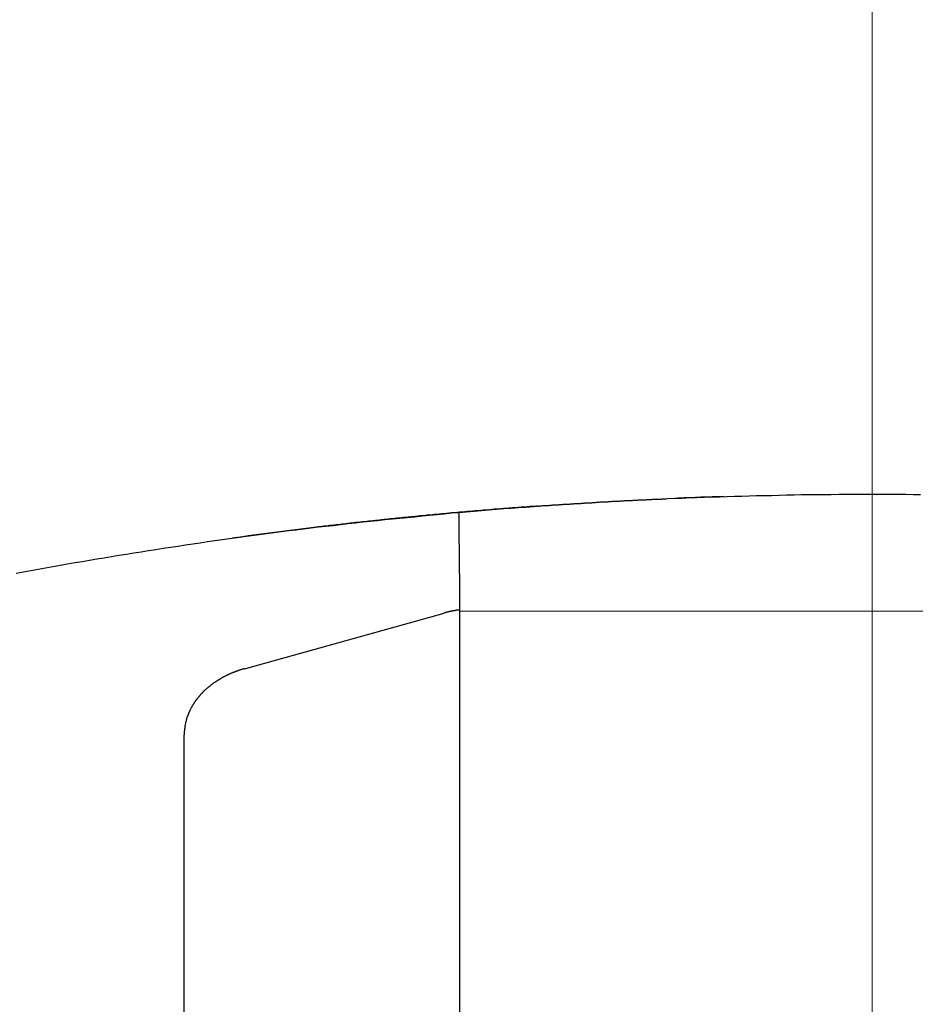
# Model space of a CAD drawing. Units: millimetres. Extents: x 3200 to 3620, y -1104 to -807.
# Drawn here: x 3416 to 3420, y -868 to -863 of the extents above; entities that cross this region are included whole.
import ezdxf

# ---------------------------------------------------------------- set-up
doc = ezdxf.new("R2010")
doc.units = ezdxf.units.MM
doc.linetypes.add('CENTER', pattern=[50.8, 31.75, -6.35, 6.35, -6.35])
doc.layers.get('0').update_dxf_attribs({"lineweight": 30})
for name, color, linetype, lineweight in [('中心线层', 6, 'CENTER', 18), ('切线层', 8, 'Continuous', 9), ('尺寸线层', 1, 'Continuous', 18)]:
    doc.layers.add(name, color=color, linetype=linetype, lineweight=lineweight)
doc.dimstyles.get("Standard").update_dxf_attribs({"dimtxt": 2.5, "dimasz": 2.5, "dimexe": 0.8, "dimexo": 0.1, "dimtad": 1, "dimdsep": 46, "dimlunit": 6, "dimtxsty": 'Standard', "dimcen": 2.5, "dimadec": 0, "dimazin": 0, "dimtm": 0.1, "dimtfac": 0.5, "dimtmove": 0, "dimatfit": 3, "dimfxl": 1.25, "dimtolj": 1, "dimarcsym": 0})

# ---------------------------------------------------------------- blocks, each defined once
blk = doc.blocks.new('*D99')
at = {"layer": 'DEFPOINTS', "color": 0}
for p in [(3446.5162, -829.3419), (3392.5162, -862.9243), (3446.5162, -908.9243)]:
    blk.add_point(p, dxfattribs=at)
at = {"layer": '尺寸线层', "color": 0, "lineweight": -2}
for p, q in [((3392.5162, -862.8243), (3392.5162, -828.5419)), ((3446.5162, -908.8243), (3446.5162, -828.5419)), ((3395.0162, -829.3419), (3444.0162, -829.3419))]:
    blk.add_line(p, q, dxfattribs=at)
at = {"layer": '尺寸线层', "color": 0}
for points in [[(3395.0162, -828.9253), (3395.0162, -829.7586), (3392.5162, -829.3419)], [(3444.0162, -828.9253), (3444.0162, -829.7586), (3446.5162, -829.3419)]]:
    blk.add_solid(points, dxfattribs=at)
at = {"layer": '尺寸线层', "color": 0, "insert": (3419.5162, -827.462), "char_height": 2.5, "attachment_point": 5}
blk.add_mtext('\\A1;{\\fSwis721 LtCn BT|b0|i0|c0|p34;27}', dxfattribs=at)
blk = doc.blocks.new('*D100')
at = {"layer": 'DEFPOINTS', "color": 0}
for p in [(3439.5162, -841.0306), (3399.5162, -854.6363), (3439.5162, -901.145)]:
    blk.add_point(p, dxfattribs=at)
at = {"layer": '尺寸线层', "color": 0, "lineweight": -2}
for p, q in [((3399.5162, -854.5363), (3399.5162, -840.2306)), ((3439.5162, -901.045), (3439.5162, -840.2306)), ((3402.0162, -841.0306), (3437.0162, -841.0306))]:
    blk.add_line(p, q, dxfattribs=at)
at = {"layer": '尺寸线层', "color": 0}
for points in [[(3402.0162, -840.6139), (3402.0162, -841.4473), (3399.5162, -841.0306)], [(3437.0162, -840.6139), (3437.0162, -841.4473), (3439.5162, -841.0306)]]:
    blk.add_solid(points, dxfattribs=at)
at = {"layer": '尺寸线层', "color": 0, "insert": (3419.5162, -839.1056), "char_height": 2.5, "attachment_point": 5}
blk.add_mtext('\\A1;{\\fSwis721 LtCn BT|b0|i0|c0|p34;20±0.1}', dxfattribs=at)
blk = doc.blocks.new('*D102')
at = {"layer": 'DEFPOINTS', "color": 0}
for p in [(3385.8712, -862.9243), (3391.997, -862.9243), (3424.7162, -908.9243)]:
    blk.add_point(p, dxfattribs=at)
at = {"layer": '尺寸线层', "color": 0, "lineweight": -2}
for p, q in [((3391.897, -862.9243), (3385.0712, -862.9243)), ((3385.8712, -906.4243), (3385.8712, -865.4243)), ((3424.6162, -908.9243), (3385.0712, -908.9243))]:
    blk.add_line(p, q, dxfattribs=at)
at = {"layer": '尺寸线层', "color": 0}
for points in [[(3385.4545, -865.4243), (3386.2879, -865.4243), (3385.8712, -862.9243)], [(3385.4545, -906.4243), (3386.2879, -906.4243), (3385.8712, -908.9243)]]:
    blk.add_solid(points, dxfattribs=at)
at = {"layer": '尺寸线层', "color": 0, "insert": (3383.9462, -885.9243), "char_height": 2.5, "attachment_point": 5, "rotation": 90}
blk.add_mtext('\\A1;{\\fSwis721 LtCn BT|b0|i0|c0|p34;23±0.1}', dxfattribs=at)

msp = doc.modelspace()

# ---------------------------------------------------------------- linework, layer by layer
for p, q in [((3416.7794, -866.0853), (3417.65, -865.8425)), ((3417.7162, -865.8342), (3417.7162, -871.7725)), ((3416.5162, -870.4151), (3416.5162, -866.3732))]:
    msp.add_line(p, q)
for points in [[(3415.7833, -865.6684, 0), (3415.8153, -865.6624, 0), (3415.8473, -865.6574, 0), (3415.8793, -865.6514, 0), (3415.9113, -865.6454, 0), (3415.9433, -865.6394, 0), (3415.9753, -865.6344, 0), (3416.0073, -865.6284, 0), (3416.0393, -865.6224, 0), (3416.0713, -865.6174, 0), (3416.1033, -865.6114, 0), (3416.1353, -865.6064, 0), (3416.1673, -865.6014, 0), (3416.1993, -865.5954, 0), (3416.2313, -865.5904, 0), (3416.2643, -865.5854, 0), (3416.2963, -865.5804, 0), (3416.3283, -865.5754, 0), (3416.3603, -865.5704, 0), (3416.3923, -865.5654, 0), (3416.4243, -865.5604, 0), (3416.4563, -865.5554, 0), (3416.4883, -865.5504, 0), (3416.5213, -865.5454, 0), (3416.5533, -865.5404, 0), (3416.5853, -865.5364, 0), (3416.6173, -865.5314, 0), (3416.6493, -865.5264, 0), (3416.6813, -865.5224, 0), (3416.7143, -865.5174, 0), (3416.7463, -865.5134, 0), (3416.7783, -865.5084, 0), (3416.8103, -865.5044, 0), (3416.8433, -865.5004, 0), (3416.8753, -865.4964, 0), (3416.9073, -865.4914, 0), (3416.9393, -865.4874, 0), (3416.9723, -865.4834, 0), (3417.0043, -865.4794, 0), (3417.0363, -865.4754, 0), (3417.0683, -865.4714, 0), (3417.1013, -865.4674, 0), (3417.1333, -865.4644, 0), (3417.1653, -865.4604, 0), (3417.1973, -865.4564, 0), (3417.2303, -865.4524, 0), (3417.2623, -865.4494, 0), (3417.2943, -865.4454, 0), (3417.3273, -865.4424, 0), (3417.3593, -865.4384, 0), (3417.3913, -865.4354, 0), (3417.4243, -865.4314, 0), (3417.4563, -865.4284, 0), (3417.4883, -865.4254, 0), (3417.5213, -865.4224, 0), (3417.5533, -865.4194, 0), (3417.5853, -865.4154, 0), (3417.6183, -865.4124, 0), (3417.6503, -865.4094, 0), (3417.6823, -865.4064, 0), (3417.7153, -865.4044, 0), (3417.7473, -865.4014, 0), (3417.7803, -865.3984, 0), (3417.8123, -865.3954, 0), (3417.8443, -865.3924, 0), (3417.8773, -865.3904, 0), (3417.9093, -865.3874, 0), (3417.9413, -865.3854, 0), (3417.9743, -865.3824, 0), (3418.0063, -865.3804, 0), (3418.0393, -865.3774, 0), (3418.0713, -865.3754, 0), (3418.1033, -865.3734, 0), (3418.1363, -865.3714, 0), (3418.1683, -865.3684, 0), (3418.2013, -865.3664, 0), (3418.2333, -865.3644, 0), (3418.2663, -865.3624, 0), (3418.2983, -865.3604, 0), (3418.3303, -865.3584, 0), (3418.3633, -865.3564, 0), (3418.3953, -865.3554, 0), (3418.4283, -865.3534, 0), (3418.4603, -865.3514, 0), (3418.4933, -865.3504, 0), (3418.5253, -865.3484, 0), (3418.5583, -865.3464, 0), (3418.5903, -865.3454, 0), (3418.6233, -865.3434, 0), (3418.6553, -865.3424, 0), (3418.6873, -865.3414, 0), (3418.7203, -865.3394, 0), (3418.7523, -865.3384, 0), (3418.7853, -865.3374, 0), (3418.8173, -865.3364, 0), (3418.8503, -865.3354, 0), (3418.8823, -865.3344, 0), (3418.9153, -865.3334, 0), (3418.9473, -865.3324, 0), (3418.9803, -865.3314, 0), (3419.0123, -865.3304, 0), (3419.0453, -865.3294, 0), (3419.0773, -865.3294, 0), (3419.1103, -865.3284, 0), (3419.1423, -865.3274, 0), (3419.1753, -865.3274, 0), (3419.2073, -865.3264, 0), (3419.2403, -865.3264, 0), (3419.2723, -865.3254, 0), (3419.3053, -865.3254, 0), (3419.3373, -865.3254, 0), (3419.3703, -865.3244, 0), (3419.4023, -865.3244, 0), (3419.4353, -865.3244, 0), (3419.4673, -865.3244, 0), (3419.5003, -865.3244, 0), (3419.5323, -865.3244, 0), (3419.5653, -865.3244, 0), (3419.5973, -865.3244, 0), (3419.6303, -865.3244, 0), (3419.6623, -865.3244, 0), (3419.6953, -865.3254, 0), (3419.7273, -865.3254, 0)], [(3418.0603, -865.3764, 0), (3418.0643, -865.3764, 0), (3418.0683, -865.3754, 0), (3418.0723, -865.3754, 0), (3418.0763, -865.3754, 0), (3418.0803, -865.3744, 0), (3418.0843, -865.3744, 0), (3418.0883, -865.3744, 0), (3418.0923, -865.3744, 0), (3418.0963, -865.3734, 0), (3418.1003, -865.3734, 0), (3418.1043, -865.3734, 0), (3418.1083, -865.3734, 0), (3418.1123, -865.3724, 0), (3418.1163, -865.3724, 0), (3418.1203, -865.3724, 0), (3418.1243, -865.3714, 0), (3418.1283, -865.3714, 0), (3418.1323, -865.3714, 0), (3418.1363, -865.3714, 0), (3418.1413, -865.3704, 0), (3418.1453, -865.3704, 0), (3418.1493, -865.3704, 0), (3418.1533, -865.3694, 0), (3418.1573, -865.3694, 0), (3418.1613, -865.3694, 0), (3418.1653, -865.3694, 0), (3418.1693, -865.3684, 0), (3418.1733, -865.3684, 0), (3418.1773, -865.3684, 0), (3418.1813, -865.3684, 0), (3418.1853, -865.3674, 0), (3418.1893, -865.3674, 0), (3418.1933, -865.3674, 0), (3418.1973, -865.3674, 0), (3418.2013, -865.3664, 0), (3418.2053, -865.3664, 0), (3418.2093, -865.3664, 0), (3418.2133, -865.3664, 0), (3418.2173, -865.3654, 0), (3418.2213, -865.3654, 0), (3418.2253, -865.3654, 0), (3418.2293, -865.3654, 0), (3418.2333, -865.3644, 0), (3418.2373, -865.3644, 0), (3418.2413, -865.3644, 0), (3418.2453, -865.3644, 0), (3418.2493, -865.3634, 0), (3418.2533, -865.3634, 0), (3418.2573, -865.3634, 0), (3418.2613, -865.3634, 0), (3418.2653, -865.3624, 0), (3418.2693, -865.3624, 0), (3418.2733, -865.3624, 0), (3418.2773, -865.3624, 0), (3418.2813, -865.3614, 0), (3418.2853, -865.3614, 0), (3418.2893, -865.3614, 0), (3418.2933, -865.3614, 0), (3418.2973, -865.3604, 0), (3418.3013, -865.3604, 0), (3418.3063, -865.3604, 0), (3418.3103, -865.3604, 0), (3418.3143, -865.3594, 0), (3418.3183, -865.3594, 0), (3418.3223, -865.3594, 0), (3418.3263, -865.3594, 0), (3418.3303, -865.3584, 0), (3418.3343, -865.3584, 0), (3418.3383, -865.3584, 0), (3418.3423, -865.3584, 0), (3418.3463, -865.3574, 0), (3418.3503, -865.3574, 0), (3418.3543, -865.3574, 0), (3418.3583, -865.3574, 0), (3418.3623, -865.3574, 0), (3418.3663, -865.3564, 0), (3418.3703, -865.3564, 0), (3418.3743, -865.3564, 0), (3418.3783, -865.3564, 0), (3418.3823, -865.3554, 0), (3418.3863, -865.3554, 0), (3418.3903, -865.3554, 0), (3418.3943, -865.3554, 0), (3418.3983, -865.3554, 0), (3418.4023, -865.3544, 0), (3418.4063, -865.3544, 0), (3418.4103, -865.3544, 0), (3418.4143, -865.3544, 0), (3418.4183, -865.3534, 0), (3418.4223, -865.3534, 0), (3418.4263, -865.3534, 0), (3418.4303, -865.3534, 0), (3418.4343, -865.3534, 0), (3418.4383, -865.3524, 0), (3418.4423, -865.3524, 0), (3418.4463, -865.3524, 0), (3418.4503, -865.3524, 0), (3418.4543, -865.3524, 0), (3418.4593, -865.3514, 0), (3418.4633, -865.3514, 0), (3418.4673, -865.3514, 0), (3418.4713, -865.3514, 0), (3418.4753, -865.3504, 0), (3418.4793, -865.3504, 0), (3418.4833, -865.3504, 0), (3418.4873, -865.3504, 0), (3418.4913, -865.3504, 0), (3418.4953, -865.3494, 0), (3418.4993, -865.3494, 0), (3418.5033, -865.3494, 0), (3418.5073, -865.3494, 0), (3418.5113, -865.3494, 0), (3418.5153, -865.3484, 0), (3418.5193, -865.3484, 0), (3418.5233, -865.3484, 0), (3418.5273, -865.3484, 0), (3418.5313, -865.3484, 0), (3418.5353, -865.3474, 0), (3418.5393, -865.3474, 0), (3418.5433, -865.3474, 0), (3418.5473, -865.3474, 0), (3418.5513, -865.3474, 0), (3418.5553, -865.3474, 0), (3418.5593, -865.3464, 0), (3418.5633, -865.3464, 0), (3418.5673, -865.3464, 0), (3418.5713, -865.3464, 0)], [(3418.5713, -865.3464, 0), (3418.5723, -865.3464, 0), (3418.5723, -865.3464, 0), (3418.5723, -865.3464, 0), (3418.5733, -865.3464, 0), (3418.5733, -865.3464, 0), (3418.5743, -865.3464, 0), (3418.5743, -865.3464, 0), (3418.5743, -865.3464, 0), (3418.5753, -865.3464, 0), (3418.5753, -865.3464, 0), (3418.5753, -865.3464, 0), (3418.5763, -865.3464, 0), (3418.5763, -865.3464, 0), (3418.5763, -865.3464, 0), (3418.5773, -865.3464, 0), (3418.5773, -865.3454, 0), (3418.5783, -865.3454, 0), (3418.5783, -865.3454, 0), (3418.5783, -865.3454, 0), (3418.5793, -865.3454, 0), (3418.5793, -865.3454, 0), (3418.5793, -865.3454, 0), (3418.5803, -865.3454, 0), (3418.5803, -865.3454, 0), (3418.5803, -865.3454, 0), (3418.5813, -865.3454, 0), (3418.5813, -865.3454, 0), (3418.5823, -865.3454, 0), (3418.5823, -865.3454, 0), (3418.5823, -865.3454, 0), (3418.5833, -865.3454, 0), (3418.5833, -865.3454, 0), (3418.5833, -865.3454, 0), (3418.5843, -865.3454, 0), (3418.5843, -865.3454, 0), (3418.5853, -865.3454, 0), (3418.5853, -865.3454, 0), (3418.5853, -865.3454, 0), (3418.5863, -865.3454, 0), (3418.5863, -865.3454, 0), (3418.5863, -865.3454, 0), (3418.5873, -865.3454, 0), (3418.5873, -865.3454, 0), (3418.5873, -865.3454, 0), (3418.5883, -865.3454, 0), (3418.5883, -865.3454, 0), (3418.5893, -865.3454, 0), (3418.5893, -865.3454, 0), (3418.5893, -865.3454, 0), (3418.5903, -865.3454, 0), (3418.5903, -865.3454, 0), (3418.5903, -865.3454, 0), (3418.5913, -865.3454, 0), (3418.5913, -865.3454, 0), (3418.5923, -865.3454, 0), (3418.5923, -865.3454, 0), (3418.5923, -865.3454, 0), (3418.5933, -865.3454, 0), (3418.5933, -865.3454, 0), (3418.5933, -865.3454, 0), (3418.5943, -865.3454, 0), (3418.5943, -865.3454, 0), (3418.5943, -865.3454, 0), (3418.5953, -865.3454, 0), (3418.5953, -865.3454, 0), (3418.5963, -865.3454, 0), (3418.5963, -865.3454, 0), (3418.5963, -865.3454, 0), (3418.5973, -865.3454, 0), (3418.5973, -865.3454, 0), (3418.5973, -865.3454, 0), (3418.5983, -865.3454, 0), (3418.5983, -865.3454, 0), (3418.5993, -865.3454, 0), (3418.5993, -865.3454, 0), (3418.5993, -865.3444, 0), (3418.6003, -865.3444, 0), (3418.6003, -865.3444, 0), (3418.6003, -865.3444, 0), (3418.6013, -865.3444, 0), (3418.6013, -865.3444, 0), (3418.6013, -865.3444, 0), (3418.6023, -865.3444, 0), (3418.6023, -865.3444, 0), (3418.6033, -865.3444, 0), (3418.6033, -865.3444, 0), (3418.6033, -865.3444, 0), (3418.6043, -865.3444, 0), (3418.6043, -865.3444, 0), (3418.6043, -865.3444, 0), (3418.6053, -865.3444, 0), (3418.6053, -865.3444, 0), (3418.6063, -865.3444, 0), (3418.6063, -865.3444, 0), (3418.6063, -865.3444, 0), (3418.6073, -865.3444, 0), (3418.6073, -865.3444, 0), (3418.6073, -865.3444, 0), (3418.6083, -865.3444, 0), (3418.6083, -865.3444, 0), (3418.6083, -865.3444, 0), (3418.6093, -865.3444, 0), (3418.6093, -865.3444, 0), (3418.6103, -865.3444, 0), (3418.6103, -865.3444, 0), (3418.6103, -865.3444, 0), (3418.6113, -865.3444, 0), (3418.6113, -865.3444, 0), (3418.6113, -865.3444, 0), (3418.6123, -865.3444, 0), (3418.6123, -865.3444, 0), (3418.6133, -865.3444, 0), (3418.6133, -865.3444, 0), (3418.6133, -865.3444, 0), (3418.6143, -865.3444, 0), (3418.6143, -865.3444, 0), (3418.6143, -865.3444, 0), (3418.6153, -865.3444, 0), (3418.6153, -865.3444, 0), (3418.6153, -865.3444, 0), (3418.6163, -865.3444, 0), (3418.6163, -865.3444, 0), (3418.6173, -865.3444, 0), (3418.6173, -865.3444, 0), (3418.6173, -865.3444, 0), (3418.6183, -865.3444, 0), (3418.6183, -865.3444, 0)], [(3418.0603, -865.3764, 0), (3418.0583, -865.3764, 0), (3418.0563, -865.3764, 0), (3418.0553, -865.3764, 0), (3418.0533, -865.3764, 0), (3418.0513, -865.3774, 0), (3418.0493, -865.3774, 0), (3418.0473, -865.3774, 0), (3418.0453, -865.3774, 0), (3418.0443, -865.3774, 0), (3418.0423, -865.3774, 0), (3418.0403, -865.3774, 0), (3418.0383, -865.3774, 0), (3418.0363, -865.3784, 0), (3418.0343, -865.3784, 0), (3418.0333, -865.3784, 0), (3418.0313, -865.3784, 0), (3418.0293, -865.3784, 0), (3418.0273, -865.3784, 0), (3418.0253, -865.3784, 0), (3418.0233, -865.3794, 0), (3418.0213, -865.3794, 0), (3418.0203, -865.3794, 0), (3418.0183, -865.3794, 0), (3418.0163, -865.3794, 0), (3418.0143, -865.3794, 0), (3418.0123, -865.3794, 0), (3418.0103, -865.3804, 0), (3418.0093, -865.3804, 0), (3418.0073, -865.3804, 0), (3418.0053, -865.3804, 0), (3418.0033, -865.3804, 0), (3418.0013, -865.3804, 0), (3417.9993, -865.3804, 0), (3417.9983, -865.3804, 0), (3417.9963, -865.3814, 0), (3417.9943, -865.3814, 0), (3417.9923, -865.3814, 0), (3417.9903, -865.3814, 0), (3417.9883, -865.3814, 0), (3417.9873, -865.3814, 0), (3417.9853, -865.3814, 0), (3417.9833, -865.3824, 0), (3417.9813, -865.3824, 0), (3417.9793, -865.3824, 0), (3417.9773, -865.3824, 0), (3417.9763, -865.3824, 0), (3417.9743, -865.3824, 0), (3417.9723, -865.3824, 0), (3417.9703, -865.3834, 0), (3417.9683, -865.3834, 0), (3417.9663, -865.3834, 0), (3417.9653, -865.3834, 0), (3417.9633, -865.3834, 0), (3417.9613, -865.3834, 0), (3417.9593, -865.3834, 0), (3417.9573, -865.3844, 0), (3417.9553, -865.3844, 0), (3417.9543, -865.3844, 0), (3417.9523, -865.3844, 0), (3417.9503, -865.3844, 0), (3417.9483, -865.3844, 0), (3417.9463, -865.3844, 0), (3417.9443, -865.3854, 0), (3417.9433, -865.3854, 0), (3417.9413, -865.3854, 0), (3417.9393, -865.3854, 0), (3417.9373, -865.3854, 0), (3417.9353, -865.3854, 0), (3417.9333, -865.3854, 0), (3417.9323, -865.3864, 0), (3417.9303, -865.3864, 0), (3417.9283, -865.3864, 0), (3417.9263, -865.3864, 0), (3417.9243, -865.3864, 0), (3417.9223, -865.3864, 0), (3417.9203, -865.3864, 0), (3417.9193, -865.3874, 0), (3417.9173, -865.3874, 0), (3417.9153, -865.3874, 0), (3417.9133, -865.3874, 0), (3417.9113, -865.3874, 0), (3417.9093, -865.3874, 0), (3417.9083, -865.3874, 0), (3417.9063, -865.3884, 0), (3417.9043, -865.3884, 0), (3417.9023, -865.3884, 0), (3417.9003, -865.3884, 0), (3417.8983, -865.3884, 0), (3417.8973, -865.3884, 0), (3417.8953, -865.3884, 0), (3417.8933, -865.3894, 0), (3417.8913, -865.3894, 0), (3417.8893, -865.3894, 0), (3417.8873, -865.3894, 0), (3417.8863, -865.3894, 0), (3417.8843, -865.3894, 0), (3417.8823, -865.3894, 0), (3417.8803, -865.3904, 0), (3417.8783, -865.3904, 0), (3417.8763, -865.3904, 0), (3417.8753, -865.3904, 0), (3417.8733, -865.3904, 0), (3417.8713, -865.3904, 0), (3417.8693, -865.3904, 0), (3417.8673, -865.3914, 0), (3417.8653, -865.3914, 0), (3417.8643, -865.3914, 0), (3417.8623, -865.3914, 0), (3417.8603, -865.3914, 0), (3417.8583, -865.3914, 0), (3417.8563, -865.3924, 0), (3417.8543, -865.3924, 0), (3417.8533, -865.3924, 0), (3417.8513, -865.3924, 0), (3417.8493, -865.3924, 0), (3417.8473, -865.3924, 0), (3417.8453, -865.3924, 0), (3417.8433, -865.3934, 0), (3417.8423, -865.3934, 0), (3417.8403, -865.3934, 0), (3417.8383, -865.3934, 0), (3417.8363, -865.3934, 0), (3417.8343, -865.3934, 0), (3417.8323, -865.3934, 0), (3417.8313, -865.3944, 0), (3417.8293, -865.3944, 0), (3417.8273, -865.3944, 0), (3417.8253, -865.3944, 0), (3417.8233, -865.3944, 0), (3417.8213, -865.3944, 0), (3417.8203, -865.3954, 0), (3417.8183, -865.3954, 0), (3417.8163, -865.3954, 0), (3417.8143, -865.3954, 0), (3417.8123, -865.3954, 0), (3417.8103, -865.3954, 0), (3417.8093, -865.3954, 0), (3417.8073, -865.3964, 0), (3417.8053, -865.3964, 0), (3417.8033, -865.3964, 0), (3417.8013, -865.3964, 0), (3417.7993, -865.3964, 0), (3417.7973, -865.3964, 0), (3417.7963, -865.3974, 0), (3417.7943, -865.3974, 0), (3417.7923, -865.3974, 0), (3417.7903, -865.3974, 0), (3417.7883, -865.3974, 0), (3417.7863, -865.3974, 0), (3417.7853, -865.3974, 0), (3417.7833, -865.3984, 0), (3417.7813, -865.3984, 0), (3417.7793, -865.3984, 0), (3417.7773, -865.3984, 0), (3417.7753, -865.3984, 0), (3417.7743, -865.3984, 0), (3417.7723, -865.3994, 0), (3417.7703, -865.3994, 0), (3417.7683, -865.3994, 0), (3417.7663, -865.3994, 0), (3417.7643, -865.3994, 0), (3417.7633, -865.3994, 0), (3417.7613, -865.4004, 0), (3417.7593, -865.4004, 0), (3417.7573, -865.4004, 0), (3417.7553, -865.4004, 0), (3417.7533, -865.4004, 0), (3417.7523, -865.4004, 0), (3417.7503, -865.4004, 0), (3417.7483, -865.4014, 0), (3417.7463, -865.4014, 0), (3417.7443, -865.4014, 0), (3417.7423, -865.4014, 0), (3417.7413, -865.4014, 0), (3417.7393, -865.4014, 0), (3417.7373, -865.4024, 0), (3417.7353, -865.4024, 0), (3417.7333, -865.4024, 0), (3417.7313, -865.4024, 0), (3417.7303, -865.4024, 0), (3417.7283, -865.4024, 0), (3417.7263, -865.4034, 0), (3417.7243, -865.4034, 0), (3417.7223, -865.4034, 0), (3417.7203, -865.4034, 0), (3417.7193, -865.4034, 0), (3417.7173, -865.4034, 0), (3417.7153, -865.4044, 0), (3417.7133, -865.4044, 0), (3417.7113, -865.4044, 0), (3417.7093, -865.4044, 0), (3417.7083, -865.4044, 0), (3417.7063, -865.4044, 0), (3417.7043, -865.4054, 0), (3417.7023, -865.4054, 0), (3417.7003, -865.4054, 0), (3417.6983, -865.4054, 0), (3417.6973, -865.4054, 0), (3417.6953, -865.4054, 0), (3417.6933, -865.4064, 0), (3417.6913, -865.4064, 0), (3417.6893, -865.4064, 0), (3417.6873, -865.4064, 0), (3417.6863, -865.4064, 0), (3417.6843, -865.4064, 0), (3417.6823, -865.4064, 0), (3417.6803, -865.4074, 0), (3417.6783, -865.4074, 0), (3417.6763, -865.4074, 0), (3417.6753, -865.4074, 0), (3417.6733, -865.4074, 0), (3417.6713, -865.4074, 0), (3417.6693, -865.4084, 0), (3417.6673, -865.4084, 0), (3417.6653, -865.4084, 0), (3417.6643, -865.4084, 0), (3417.6623, -865.4084, 0), (3417.6603, -865.4084, 0), (3417.6583, -865.4094, 0), (3417.6563, -865.4094, 0), (3417.6543, -865.4094, 0), (3417.6533, -865.4094, 0), (3417.6513, -865.4094, 0)], [(3417.6513, -865.4094, 0), (3417.6483, -865.4104, 0), (3417.6453, -865.4104, 0), (3417.6423, -865.4104, 0), (3417.6393, -865.4104, 0), (3417.6363, -865.4114, 0), (3417.6333, -865.4114, 0), (3417.6303, -865.4114, 0), (3417.6273, -865.4114, 0), (3417.6243, -865.4124, 0), (3417.6213, -865.4124, 0), (3417.6193, -865.4124, 0), (3417.6163, -865.4134, 0), (3417.6133, -865.4134, 0), (3417.6103, -865.4134, 0), (3417.6073, -865.4134, 0), (3417.6043, -865.4144, 0), (3417.6013, -865.4144, 0), (3417.5983, -865.4144, 0), (3417.5953, -865.4154, 0), (3417.5923, -865.4154, 0), (3417.5893, -865.4154, 0), (3417.5863, -865.4154, 0), (3417.5843, -865.4164, 0), (3417.5813, -865.4164, 0), (3417.5783, -865.4164, 0), (3417.5753, -865.4164, 0), (3417.5723, -865.4174, 0), (3417.5693, -865.4174, 0), (3417.5663, -865.4174, 0), (3417.5633, -865.4184, 0), (3417.5603, -865.4184, 0), (3417.5573, -865.4184, 0), (3417.5543, -865.4184, 0), (3417.5513, -865.4194, 0), (3417.5483, -865.4194, 0), (3417.5463, -865.4194, 0), (3417.5433, -865.4204, 0), (3417.5403, -865.4204, 0), (3417.5373, -865.4204, 0), (3417.5343, -865.4204, 0), (3417.5313, -865.4214, 0), (3417.5283, -865.4214, 0), (3417.5253, -865.4214, 0), (3417.5223, -865.4224, 0), (3417.5193, -865.4224, 0), (3417.5163, -865.4224, 0), (3417.5133, -865.4224, 0), (3417.5103, -865.4234, 0), (3417.5083, -865.4234, 0), (3417.5053, -865.4234, 0), (3417.5023, -865.4244, 0), (3417.4993, -865.4244, 0), (3417.4963, -865.4244, 0), (3417.4933, -865.4244, 0), (3417.4903, -865.4254, 0), (3417.4873, -865.4254, 0), (3417.4843, -865.4254, 0), (3417.4813, -865.4264, 0), (3417.4783, -865.4264, 0), (3417.4753, -865.4264, 0), (3417.4723, -865.4264, 0), (3417.4703, -865.4274, 0), (3417.4673, -865.4274, 0), (3417.4643, -865.4274, 0), (3417.4613, -865.4284, 0), (3417.4583, -865.4284, 0), (3417.4553, -865.4284, 0), (3417.4523, -865.4294, 0), (3417.4493, -865.4294, 0), (3417.4463, -865.4294, 0), (3417.4433, -865.4294, 0), (3417.4403, -865.4304, 0), (3417.4373, -865.4304, 0), (3417.4353, -865.4304, 0), (3417.4323, -865.4314, 0), (3417.4293, -865.4314, 0), (3417.4263, -865.4314, 0), (3417.4233, -865.4324, 0), (3417.4203, -865.4324, 0), (3417.4173, -865.4324, 0), (3417.4143, -865.4324, 0), (3417.4113, -865.4334, 0), (3417.4083, -865.4334, 0), (3417.4053, -865.4334, 0), (3417.4023, -865.4344, 0), (3417.3993, -865.4344, 0), (3417.3973, -865.4344, 0), (3417.3943, -865.4354, 0), (3417.3913, -865.4354, 0), (3417.3883, -865.4354, 0), (3417.3853, -865.4364, 0), (3417.3823, -865.4364, 0), (3417.3793, -865.4364, 0), (3417.3763, -865.4364, 0), (3417.3733, -865.4374, 0), (3417.3703, -865.4374, 0), (3417.3673, -865.4374, 0), (3417.3643, -865.4384, 0), (3417.3623, -865.4384, 0), (3417.3593, -865.4384, 0), (3417.3563, -865.4394, 0), (3417.3533, -865.4394, 0), (3417.3503, -865.4394, 0), (3417.3473, -865.4404, 0), (3417.3443, -865.4404, 0), (3417.3413, -865.4404, 0), (3417.3383, -865.4404, 0), (3417.3353, -865.4414, 0), (3417.3323, -865.4414, 0), (3417.3293, -865.4414, 0), (3417.3263, -865.4424, 0), (3417.3243, -865.4424, 0), (3417.3213, -865.4424, 0), (3417.3183, -865.4434, 0), (3417.3153, -865.4434, 0), (3417.3123, -865.4434, 0), (3417.3093, -865.4444, 0), (3417.3063, -865.4444, 0), (3417.3033, -865.4444, 0), (3417.3003, -865.4454, 0), (3417.2973, -865.4454, 0), (3417.2943, -865.4454, 0), (3417.2913, -865.4464, 0), (3417.2893, -865.4464, 0), (3417.2863, -865.4464, 0), (3417.2833, -865.4464, 0), (3417.2803, -865.4474, 0), (3417.2773, -865.4474, 0), (3417.2743, -865.4474, 0), (3417.2713, -865.4484, 0), (3417.2683, -865.4484, 0), (3417.2653, -865.4484, 0), (3417.2623, -865.4494, 0), (3417.2593, -865.4494, 0), (3417.2563, -865.4494, 0), (3417.2543, -865.4504, 0), (3417.2513, -865.4504, 0), (3417.2483, -865.4504, 0), (3417.2453, -865.4514, 0), (3417.2423, -865.4514, 0), (3417.2393, -865.4514, 0), (3417.2363, -865.4524, 0), (3417.2333, -865.4524, 0), (3417.2303, -865.4524, 0), (3417.2273, -865.4534, 0), (3417.2243, -865.4534, 0), (3417.2213, -865.4534, 0), (3417.2193, -865.4544, 0), (3417.2163, -865.4544, 0), (3417.2133, -865.4544, 0), (3417.2103, -865.4554, 0), (3417.2073, -865.4554, 0), (3417.2043, -865.4554, 0), (3417.2013, -865.4564, 0), (3417.1983, -865.4564, 0), (3417.1953, -865.4564, 0), (3417.1923, -865.4574, 0), (3417.1893, -865.4574, 0), (3417.1863, -865.4574, 0), (3417.1843, -865.4584, 0), (3417.1813, -865.4584, 0), (3417.1783, -865.4584, 0), (3417.1753, -865.4594, 0), (3417.1723, -865.4594, 0), (3417.1693, -865.4594, 0), (3417.1663, -865.4604, 0), (3417.1633, -865.4604, 0), (3417.1603, -865.4604, 0), (3417.1573, -865.4614, 0), (3417.1543, -865.4614, 0), (3417.1513, -865.4614, 0), (3417.1493, -865.4624, 0), (3417.1463, -865.4624, 0), (3417.1433, -865.4624, 0), (3417.1403, -865.4634, 0), (3417.1373, -865.4634, 0), (3417.1343, -865.4634, 0), (3417.1313, -865.4644, 0), (3417.1283, -865.4644, 0), (3417.1253, -865.4644, 0), (3417.1223, -865.4654, 0), (3417.1193, -865.4654, 0), (3417.1163, -865.4654, 0), (3417.1143, -865.4664, 0), (3417.1113, -865.4664, 0), (3417.1083, -865.4674, 0), (3417.1053, -865.4674, 0), (3417.1023, -865.4674, 0), (3417.0993, -865.4684, 0), (3417.0963, -865.4684, 0), (3417.0933, -865.4684, 0)], [(3417.7133, -865.4054, 0), (3417.7133, -865.4084, 0), (3417.7133, -865.4124, 0), (3417.7133, -865.4154, 0), (3417.7133, -865.4194, 0), (3417.7133, -865.4224, 0), (3417.7133, -865.4254, 0), (3417.7133, -865.4294, 0), (3417.7133, -865.4324, 0), (3417.7133, -865.4354, 0), (3417.7133, -865.4394, 0), (3417.7133, -865.4424, 0), (3417.7133, -865.4464, 0), (3417.7133, -865.4494, 0), (3417.7133, -865.4524, 0), (3417.7143, -865.4564, 0), (3417.7143, -865.4594, 0), (3417.7143, -865.4624, 0), (3417.7143, -865.4664, 0), (3417.7143, -865.4694, 0), (3417.7143, -865.4734, 0), (3417.7143, -865.4764, 0), (3417.7143, -865.4794, 0), (3417.7143, -865.4834, 0), (3417.7143, -865.4864, 0), (3417.7143, -865.4894, 0), (3417.7143, -865.4934, 0), (3417.7143, -865.4964, 0), (3417.7143, -865.5004, 0), (3417.7143, -865.5034, 0), (3417.7143, -865.5064, 0), (3417.7143, -865.5104, 0), (3417.7143, -865.5134, 0), (3417.7143, -865.5164, 0), (3417.7143, -865.5204, 0), (3417.7143, -865.5234, 0), (3417.7143, -865.5274, 0), (3417.7143, -865.5304, 0), (3417.7143, -865.5334, 0), (3417.7143, -865.5374, 0), (3417.7143, -865.5404, 0), (3417.7153, -865.5434, 0), (3417.7153, -865.5474, 0), (3417.7153, -865.5504, 0), (3417.7153, -865.5544, 0), (3417.7153, -865.5574, 0), (3417.7153, -865.5604, 0), (3417.7153, -865.5644, 0), (3417.7153, -865.5674, 0), (3417.7153, -865.5704, 0), (3417.7153, -865.5744, 0), (3417.7153, -865.5774, 0), (3417.7153, -865.5814, 0), (3417.7153, -865.5844, 0), (3417.7153, -865.5874, 0), (3417.7153, -865.5914, 0), (3417.7153, -865.5944, 0), (3417.7153, -865.5974, 0), (3417.7153, -865.6014, 0), (3417.7153, -865.6044, 0), (3417.7153, -865.6084, 0), (3417.7153, -865.6114, 0), (3417.7153, -865.6144, 0), (3417.7153, -865.6184, 0), (3417.7153, -865.6214, 0), (3417.7153, -865.6244, 0), (3417.7153, -865.6284, 0), (3417.7153, -865.6314, 0), (3417.7153, -865.6354, 0), (3417.7153, -865.6384, 0), (3417.7153, -865.6414, 0), (3417.7153, -865.6454, 0), (3417.7153, -865.6484, 0), (3417.7153, -865.6514, 0), (3417.7153, -865.6554, 0), (3417.7153, -865.6584, 0), (3417.7153, -865.6624, 0), (3417.7153, -865.6654, 0), (3417.7153, -865.6684, 0), (3417.7163, -865.6724, 0), (3417.7163, -865.6754, 0), (3417.7163, -865.6784, 0), (3417.7163, -865.6824, 0), (3417.7163, -865.6854, 0), (3417.7163, -865.6894, 0), (3417.7163, -865.6924, 0), (3417.7163, -865.6954, 0), (3417.7163, -865.6994, 0), (3417.7163, -865.7024, 0), (3417.7163, -865.7054, 0), (3417.7163, -865.7094, 0), (3417.7163, -865.7124, 0), (3417.7163, -865.7164, 0), (3417.7163, -865.7194, 0), (3417.7163, -865.7224, 0), (3417.7163, -865.7264, 0), (3417.7163, -865.7294, 0), (3417.7163, -865.7334, 0), (3417.7163, -865.7364, 0), (3417.7163, -865.7394, 0), (3417.7163, -865.7434, 0), (3417.7163, -865.7464, 0), (3417.7163, -865.7494, 0), (3417.7163, -865.7534, 0), (3417.7163, -865.7564, 0), (3417.7163, -865.7604, 0), (3417.7163, -865.7634, 0), (3417.7163, -865.7664, 0), (3417.7163, -865.7704, 0), (3417.7163, -865.7734, 0), (3417.7163, -865.7764, 0), (3417.7163, -865.7804, 0), (3417.7163, -865.7834, 0), (3417.7163, -865.7874, 0), (3417.7163, -865.7904, 0), (3417.7163, -865.7934, 0), (3417.7163, -865.7974, 0), (3417.7163, -865.8004, 0), (3417.7163, -865.8034, 0), (3417.7163, -865.8074, 0), (3417.7163, -865.8104, 0), (3417.7163, -865.8144, 0), (3417.7163, -865.8174, 0), (3417.7163, -865.8204, 0), (3417.7163, -865.8244, 0), (3417.7163, -865.8274, 0), (3417.7163, -865.8304, 0), (3417.7163, -865.8344, 0)], [(3417.7153, -865.8294, 0), (3417.7153, -865.8294, 0), (3417.7153, -865.8294, 0), (3417.7153, -865.8294, 0), (3417.7143, -865.8294, 0), (3417.7143, -865.8294, 0), (3417.7143, -865.8294, 0), (3417.7143, -865.8294, 0), (3417.7133, -865.8294, 0), (3417.7133, -865.8294, 0), (3417.7133, -865.8294, 0), (3417.7123, -865.8294, 0), (3417.7123, -865.8294, 0), (3417.7123, -865.8294, 0), (3417.7123, -865.8294, 0), (3417.7113, -865.8294, 0), (3417.7113, -865.8294, 0), (3417.7113, -865.8294, 0), (3417.7103, -865.8294, 0), (3417.7103, -865.8294, 0), (3417.7103, -865.8294, 0), (3417.7103, -865.8294, 0), (3417.7093, -865.8294, 0), (3417.7093, -865.8294, 0), (3417.7093, -865.8294, 0), (3417.7093, -865.8304, 0), (3417.7083, -865.8304, 0), (3417.7083, -865.8304, 0), (3417.7083, -865.8304, 0), (3417.7073, -865.8304, 0), (3417.7073, -865.8304, 0), (3417.7073, -865.8304, 0), (3417.7073, -865.8304, 0), (3417.7063, -865.8304, 0), (3417.7063, -865.8304, 0), (3417.7063, -865.8304, 0), (3417.7063, -865.8304, 0), (3417.7053, -865.8304, 0), (3417.7053, -865.8304, 0), (3417.7053, -865.8304, 0), (3417.7043, -865.8304, 0), (3417.7043, -865.8304, 0), (3417.7043, -865.8304, 0), (3417.7043, -865.8304, 0), (3417.7033, -865.8304, 0), (3417.7033, -865.8304, 0), (3417.7033, -865.8304, 0), (3417.7023, -865.8304, 0), (3417.7023, -865.8314, 0), (3417.7023, -865.8314, 0), (3417.7023, -865.8314, 0), (3417.7013, -865.8314, 0), (3417.7013, -865.8314, 0), (3417.7013, -865.8314, 0), (3417.7013, -865.8314, 0), (3417.7003, -865.8314, 0), (3417.7003, -865.8314, 0), (3417.7003, -865.8314, 0), (3417.6993, -865.8314, 0), (3417.6993, -865.8314, 0), (3417.6993, -865.8314, 0), (3417.6993, -865.8314, 0), (3417.6983, -865.8314, 0), (3417.6983, -865.8314, 0), (3417.6983, -865.8314, 0), (3417.6983, -865.8314, 0), (3417.6973, -865.8314, 0), (3417.6973, -865.8314, 0), (3417.6973, -865.8314, 0), (3417.6963, -865.8324, 0), (3417.6963, -865.8324, 0), (3417.6963, -865.8324, 0), (3417.6963, -865.8324, 0), (3417.6953, -865.8324, 0), (3417.6953, -865.8324, 0), (3417.6953, -865.8324, 0), (3417.6953, -865.8324, 0), (3417.6943, -865.8324, 0), (3417.6943, -865.8324, 0), (3417.6943, -865.8324, 0), (3417.6933, -865.8324, 0), (3417.6933, -865.8324, 0), (3417.6933, -865.8324, 0), (3417.6933, -865.8324, 0), (3417.6923, -865.8324, 0), (3417.6923, -865.8324, 0), (3417.6923, -865.8324, 0), (3417.6913, -865.8324, 0), (3417.6913, -865.8324, 0), (3417.6913, -865.8334, 0), (3417.6913, -865.8334, 0), (3417.6903, -865.8334, 0), (3417.6903, -865.8334, 0), (3417.6903, -865.8334, 0), (3417.6903, -865.8334, 0), (3417.6893, -865.8334, 0), (3417.6893, -865.8334, 0), (3417.6893, -865.8334, 0), (3417.6883, -865.8334, 0), (3417.6883, -865.8334, 0), (3417.6883, -865.8334, 0), (3417.6883, -865.8334, 0), (3417.6873, -865.8334, 0), (3417.6873, -865.8334, 0), (3417.6873, -865.8334, 0), (3417.6873, -865.8334, 0), (3417.6863, -865.8334, 0), (3417.6863, -865.8334, 0), (3417.6863, -865.8344, 0), (3417.6853, -865.8344, 0), (3417.6853, -865.8344, 0), (3417.6853, -865.8344, 0), (3417.6853, -865.8344, 0), (3417.6843, -865.8344, 0), (3417.6843, -865.8344, 0), (3417.6843, -865.8344, 0), (3417.6843, -865.8344, 0), (3417.6833, -865.8344, 0), (3417.6833, -865.8344, 0), (3417.6833, -865.8344, 0), (3417.6823, -865.8344, 0), (3417.6823, -865.8344, 0), (3417.6823, -865.8344, 0), (3417.6823, -865.8344, 0), (3417.6813, -865.8344, 0), (3417.6813, -865.8344, 0), (3417.6813, -865.8354, 0), (3417.6813, -865.8354, 0), (3417.6803, -865.8354, 0), (3417.6803, -865.8354, 0), (3417.6803, -865.8354, 0), (3417.6793, -865.8354, 0), (3417.6793, -865.8354, 0), (3417.6793, -865.8354, 0), (3417.6793, -865.8354, 0), (3417.6783, -865.8354, 0), (3417.6783, -865.8354, 0), (3417.6783, -865.8354, 0), (3417.6783, -865.8354, 0), (3417.6773, -865.8354, 0), (3417.6773, -865.8354, 0), (3417.6773, -865.8354, 0), (3417.6763, -865.8354, 0), (3417.6763, -865.8364, 0), (3417.6763, -865.8364, 0), (3417.6763, -865.8364, 0), (3417.6753, -865.8364, 0), (3417.6753, -865.8364, 0), (3417.6753, -865.8364, 0), (3417.6753, -865.8364, 0), (3417.6743, -865.8364, 0), (3417.6743, -865.8364, 0), (3417.6743, -865.8364, 0), (3417.6733, -865.8364, 0), (3417.6733, -865.8364, 0), (3417.6733, -865.8364, 0), (3417.6733, -865.8364, 0), (3417.6723, -865.8364, 0), (3417.6723, -865.8364, 0), (3417.6723, -865.8374, 0)], [(3417.6723, -865.8374, 0), (3417.6723, -865.8374, 0), (3417.6713, -865.8374, 0), (3417.6713, -865.8374, 0), (3417.6713, -865.8374, 0), (3417.6713, -865.8374, 0), (3417.6713, -865.8374, 0), (3417.6713, -865.8374, 0), (3417.6703, -865.8374, 0), (3417.6703, -865.8374, 0), (3417.6703, -865.8374, 0), (3417.6703, -865.8374, 0), (3417.6703, -865.8374, 0), (3417.6703, -865.8374, 0), (3417.6693, -865.8374, 0), (3417.6693, -865.8374, 0), (3417.6693, -865.8374, 0), (3417.6693, -865.8374, 0), (3417.6693, -865.8374, 0), (3417.6683, -865.8374, 0), (3417.6683, -865.8374, 0), (3417.6683, -865.8374, 0), (3417.6683, -865.8374, 0), (3417.6683, -865.8374, 0), (3417.6683, -865.8384, 0), (3417.6673, -865.8384, 0), (3417.6673, -865.8384, 0), (3417.6673, -865.8384, 0), (3417.6673, -865.8384, 0), (3417.6673, -865.8384, 0), (3417.6673, -865.8384, 0), (3417.6663, -865.8384, 0), (3417.6663, -865.8384, 0), (3417.6663, -865.8384, 0), (3417.6663, -865.8384, 0), (3417.6663, -865.8384, 0), (3417.6653, -865.8384, 0), (3417.6653, -865.8384, 0), (3417.6653, -865.8384, 0), (3417.6653, -865.8384, 0), (3417.6653, -865.8384, 0), (3417.6653, -865.8384, 0), (3417.6643, -865.8384, 0), (3417.6643, -865.8384, 0), (3417.6643, -865.8384, 0), (3417.6643, -865.8384, 0), (3417.6643, -865.8384, 0), (3417.6643, -865.8384, 0), (3417.6633, -865.8394, 0), (3417.6633, -865.8394, 0), (3417.6633, -865.8394, 0), (3417.6633, -865.8394, 0), (3417.6633, -865.8394, 0), (3417.6633, -865.8394, 0), (3417.6623, -865.8394, 0), (3417.6623, -865.8394, 0), (3417.6623, -865.8394, 0), (3417.6623, -865.8394, 0), (3417.6623, -865.8394, 0), (3417.6613, -865.8394, 0), (3417.6613, -865.8394, 0), (3417.6613, -865.8394, 0), (3417.6613, -865.8394, 0), (3417.6613, -865.8394, 0), (3417.6613, -865.8394, 0), (3417.6603, -865.8394, 0), (3417.6603, -865.8394, 0), (3417.6603, -865.8394, 0), (3417.6603, -865.8394, 0), (3417.6603, -865.8394, 0), (3417.6603, -865.8394, 0), (3417.6593, -865.8404, 0), (3417.6593, -865.8404, 0), (3417.6593, -865.8404, 0), (3417.6593, -865.8404, 0), (3417.6593, -865.8404, 0), (3417.6593, -865.8404, 0), (3417.6583, -865.8404, 0), (3417.6583, -865.8404, 0), (3417.6583, -865.8404, 0), (3417.6583, -865.8404, 0), (3417.6583, -865.8404, 0), (3417.6573, -865.8404, 0), (3417.6573, -865.8404, 0), (3417.6573, -865.8404, 0), (3417.6573, -865.8404, 0), (3417.6573, -865.8404, 0), (3417.6573, -865.8404, 0), (3417.6563, -865.8404, 0), (3417.6563, -865.8404, 0), (3417.6563, -865.8404, 0), (3417.6563, -865.8404, 0), (3417.6563, -865.8404, 0), (3417.6563, -865.8414, 0), (3417.6553, -865.8414, 0), (3417.6553, -865.8414, 0), (3417.6553, -865.8414, 0), (3417.6553, -865.8414, 0), (3417.6553, -865.8414, 0), (3417.6553, -865.8414, 0), (3417.6543, -865.8414, 0), (3417.6543, -865.8414, 0), (3417.6543, -865.8414, 0), (3417.6543, -865.8414, 0), (3417.6543, -865.8414, 0), (3417.6533, -865.8414, 0), (3417.6533, -865.8414, 0), (3417.6533, -865.8414, 0), (3417.6533, -865.8414, 0), (3417.6533, -865.8414, 0), (3417.6533, -865.8414, 0), (3417.6523, -865.8414, 0), (3417.6523, -865.8414, 0), (3417.6523, -865.8414, 0), (3417.6523, -865.8424, 0), (3417.6523, -865.8424, 0), (3417.6523, -865.8424, 0), (3417.6513, -865.8424, 0), (3417.6513, -865.8424, 0), (3417.6513, -865.8424, 0), (3417.6513, -865.8424, 0), (3417.6513, -865.8424, 0), (3417.6513, -865.8424, 0), (3417.6503, -865.8424, 0), (3417.6503, -865.8424, 0), (3417.6503, -865.8424, 0), (3417.6503, -865.8424, 0), (3417.6503, -865.8424, 0)], [(3416.7793, -866.0854, 0), (3416.7773, -866.0854, 0), (3416.7763, -866.0864, 0), (3416.7743, -866.0864, 0), (3416.7723, -866.0874, 0), (3416.7703, -866.0874, 0), (3416.7683, -866.0884, 0), (3416.7673, -866.0894, 0), (3416.7653, -866.0894, 0), (3416.7633, -866.0904, 0), (3416.7613, -866.0904, 0), (3416.7593, -866.0914, 0), (3416.7583, -866.0914, 0), (3416.7563, -866.0924, 0), (3416.7543, -866.0934, 0), (3416.7523, -866.0934, 0), (3416.7513, -866.0944, 0), (3416.7493, -866.0944, 0), (3416.7473, -866.0954, 0), (3416.7453, -866.0964, 0), (3416.7433, -866.0964, 0), (3416.7423, -866.0974, 0), (3416.7403, -866.0984, 0), (3416.7383, -866.0984, 0), (3416.7363, -866.0994, 0), (3416.7353, -866.1004, 0), (3416.7333, -866.1004, 0), (3416.7313, -866.1014, 0), (3416.7293, -866.1024, 0), (3416.7283, -866.1024, 0), (3416.7263, -866.1034, 0), (3416.7243, -866.1044, 0), (3416.7233, -866.1054, 0), (3416.7213, -866.1054, 0), (3416.7193, -866.1064, 0), (3416.7173, -866.1074, 0), (3416.7163, -866.1084, 0), (3416.7143, -866.1084, 0), (3416.7123, -866.1094, 0), (3416.7113, -866.1104, 0), (3416.7093, -866.1114, 0), (3416.7073, -866.1114, 0), (3416.7053, -866.1124, 0), (3416.7043, -866.1134, 0), (3416.7023, -866.1144, 0), (3416.7003, -866.1154, 0), (3416.6993, -866.1164, 0), (3416.6973, -866.1164, 0), (3416.6953, -866.1174, 0), (3416.6943, -866.1184, 0), (3416.6923, -866.1194, 0), (3416.6903, -866.1204, 0), (3416.6893, -866.1214, 0), (3416.6873, -866.1224, 0), (3416.6853, -866.1224, 0), (3416.6843, -866.1234, 0), (3416.6823, -866.1244, 0), (3416.6803, -866.1254, 0), (3416.6793, -866.1264, 0), (3416.6773, -866.1274, 0), (3416.6763, -866.1284, 0), (3416.6743, -866.1294, 0), (3416.6723, -866.1304, 0), (3416.6713, -866.1314, 0), (3416.6693, -866.1324, 0), (3416.6673, -866.1334, 0), (3416.6663, -866.1344, 0), (3416.6643, -866.1354, 0), (3416.6633, -866.1364, 0), (3416.6613, -866.1374, 0), (3416.6593, -866.1384, 0), (3416.6583, -866.1394, 0), (3416.6563, -866.1404, 0), (3416.6553, -866.1414, 0), (3416.6533, -866.1424, 0), (3416.6523, -866.1434, 0), (3416.6503, -866.1444, 0), (3416.6493, -866.1454, 0), (3416.6473, -866.1464, 0), (3416.6453, -866.1474, 0), (3416.6443, -866.1484, 0), (3416.6423, -866.1494, 0), (3416.6413, -866.1504, 0), (3416.6393, -866.1514, 0), (3416.6383, -866.1534, 0), (3416.6363, -866.1544, 0), (3416.6353, -866.1554, 0), (3416.6333, -866.1564, 0), (3416.6323, -866.1574, 0), (3416.6303, -866.1584, 0), (3416.6293, -866.1594, 0), (3416.6273, -866.1614, 0), (3416.6263, -866.1624, 0), (3416.6253, -866.1634, 0), (3416.6233, -866.1644, 0), (3416.6223, -866.1654, 0), (3416.6203, -866.1674, 0), (3416.6193, -866.1684, 0), (3416.6173, -866.1694, 0), (3416.6163, -866.1704, 0), (3416.6143, -866.1714, 0), (3416.6133, -866.1734, 0), (3416.6123, -866.1744, 0), (3416.6103, -866.1754, 0), (3416.6093, -866.1764, 0), (3416.6083, -866.1784, 0), (3416.6063, -866.1794, 0), (3416.6053, -866.1804, 0), (3416.6033, -866.1824, 0), (3416.6023, -866.1834, 0), (3416.6013, -866.1844, 0), (3416.5993, -866.1854, 0), (3416.5983, -866.1874, 0), (3416.5973, -866.1884, 0), (3416.5953, -866.1894, 0), (3416.5943, -866.1914, 0), (3416.5933, -866.1924, 0), (3416.5923, -866.1944, 0), (3416.5903, -866.1954, 0), (3416.5893, -866.1964, 0), (3416.5883, -866.1984, 0), (3416.5863, -866.1994, 0), (3416.5853, -866.2004, 0), (3416.5843, -866.2024, 0), (3416.5833, -866.2034, 0), (3416.5823, -866.2054, 0), (3416.5803, -866.2064, 0), (3416.5793, -866.2084, 0), (3416.5783, -866.2094, 0), (3416.5773, -866.2104, 0), (3416.5763, -866.2124, 0), (3416.5743, -866.2134, 0), (3416.5733, -866.2154, 0), (3416.5723, -866.2164, 0), (3416.5713, -866.2184, 0), (3416.5703, -866.2194, 0), (3416.5693, -866.2214, 0), (3416.5673, -866.2224, 0), (3416.5663, -866.2244, 0), (3416.5653, -866.2254, 0), (3416.5643, -866.2274, 0), (3416.5633, -866.2284, 0), (3416.5623, -866.2304, 0), (3416.5613, -866.2324, 0), (3416.5603, -866.2334, 0), (3416.5593, -866.2354, 0), (3416.5583, -866.2364, 0), (3416.5573, -866.2384, 0), (3416.5563, -866.2394, 0), (3416.5553, -866.2414, 0), (3416.5543, -866.2434, 0), (3416.5533, -866.2444, 0), (3416.5523, -866.2464, 0), (3416.5513, -866.2474, 0), (3416.5503, -866.2494, 0), (3416.5493, -866.2514, 0), (3416.5483, -866.2524, 0), (3416.5473, -866.2544, 0), (3416.5463, -866.2564, 0), (3416.5453, -866.2574, 0), (3416.5453, -866.2594, 0), (3416.5443, -866.2614, 0), (3416.5433, -866.2624, 0), (3416.5423, -866.2644, 0), (3416.5413, -866.2664, 0), (3416.5403, -866.2674, 0), (3416.5403, -866.2694, 0), (3416.5393, -866.2714, 0), (3416.5383, -866.2724, 0), (3416.5373, -866.2744, 0), (3416.5363, -866.2764, 0), (3416.5363, -866.2784, 0), (3416.5353, -866.2794, 0), (3416.5343, -866.2814, 0), (3416.5343, -866.2834, 0), (3416.5333, -866.2854, 0), (3416.5323, -866.2864, 0), (3416.5323, -866.2884, 0), (3416.5313, -866.2904, 0), (3416.5303, -866.2924, 0), (3416.5303, -866.2934, 0), (3416.5293, -866.2954, 0), (3416.5283, -866.2974, 0), (3416.5283, -866.2994, 0), (3416.5273, -866.3014, 0), (3416.5273, -866.3024, 0), (3416.5263, -866.3044, 0), (3416.5263, -866.3064, 0), (3416.5253, -866.3084, 0), (3416.5253, -866.3104, 0), (3416.5243, -866.3114, 0), (3416.5243, -866.3134, 0), (3416.5233, -866.3154, 0), (3416.5233, -866.3174, 0), (3416.5223, -866.3194, 0), (3416.5223, -866.3214, 0), (3416.5213, -866.3224, 0), (3416.5213, -866.3244, 0), (3416.5213, -866.3264, 0), (3416.5203, -866.3284, 0), (3416.5203, -866.3304, 0), (3416.5203, -866.3324, 0), (3416.5193, -866.3344, 0), (3416.5193, -866.3354, 0), (3416.5193, -866.3374, 0), (3416.5183, -866.3394, 0), (3416.5183, -866.3414, 0), (3416.5183, -866.3434, 0), (3416.5183, -866.3454, 0), (3416.5173, -866.3474, 0), (3416.5173, -866.3484, 0), (3416.5173, -866.3504, 0), (3416.5173, -866.3524, 0), (3416.5173, -866.3544, 0), (3416.5173, -866.3564, 0), (3416.5163, -866.3584, 0), (3416.5163, -866.3604, 0), (3416.5163, -866.3624, 0), (3416.5163, -866.3634, 0), (3416.5163, -866.3654, 0), (3416.5163, -866.3674, 0), (3416.5163, -866.3694, 0), (3416.5163, -866.3714, 0), (3416.5163, -866.3734, 0)]]:
    msp.add_polyline3d(points)
for centre, radius, start, end in [((3419.5162, -885.9243), 23.4, 104.20096, 75.77831), ((3419.5162, -885.7243), 20.4, 91.81886, 92.378), ((3419.5162, -885.7243), 20.4, 96.82085, 97.86175)]:
    msp.add_arc(centre, radius, start, end)
at = {"layer": '中心线层'}
msp.add_line((3419.5162, -885.9243), (3419.5162, -850.1497), dxfattribs=at)
at = {"layer": '切线层'}
msp.add_line((3421.3162, -865.8342), (3417.7162, -865.8342), dxfattribs=at)
msp.add_arc((3419.5162, -885.9243), 23.2465, 102.90414, 77.14296, dxfattribs=at)

# ---------------------------------------------------------------- dimensions: what is measured, and where the dimension line sits
at = {"layer": '尺寸线层'}
for base, p1, p2, override, picture, middle in [((3446.5162, -829.3419), (3392.5162, -862.9243), (3446.5162, -908.9243), {"dimlfac": 0.5, "dimlunit": 2, "dimcen": -1, "dimtfac": 0.7, "dimatfit": 1, "dimarcsym": 2}, '*D99', (3419.5162, -827.462)), ((3439.5162, -841.0306), (3399.5162, -854.6363), (3439.5162, -901.145), {"dimlfac": 0.5, "dimlunit": 2, "dimcen": -1, "dimtol": 1, "dimtp": 0.1, "dimtfac": 1, "dimatfit": 1, "dimarcsym": 2}, '*D100', (3419.5162, -839.1056))]:
    dim = msp.add_linear_dim(base=base, p1=p1, p2=p2, text='{\\fSwis721 LtCn BT|b0|i0|c0|p34;<>}', dimstyle='STANDARD', override=override, dxfattribs=at)
    dim.commit()
    dim.dimension.update_dxf_attribs({"geometry": picture, "text_midpoint": middle})
dim = msp.add_linear_dim(base=(3385.8712, -862.9243), p1=(3424.7162, -908.9243), p2=(3391.997, -862.9243), angle=90, text='{\\fSwis721 LtCn BT|b0|i0|c0|p34;<>}', dimstyle='STANDARD', override={"dimgap": 0.625, "dimlfac": 0.5, "dimlunit": 2, "dimcen": -1, "dimtol": 1, "dimlim": 0, "dimtp": 0.1, "dimtm": 0.1, "dimtfac": 1, "dimatfit": 1, "dimarcsym": 2}, dxfattribs=at)
dim.commit()
dim.dimension.update_dxf_attribs({"geometry": '*D102', "text_midpoint": (3383.9462, -885.9243)})

# ---------------------------------------------------------------- leaders
at = {"layer": '尺寸线层', "color": 5}
msp.add_leader([(3418.0195, -870.6244), (3430.9499, -856.5046), (3433.5571, -856.5046)], dimstyle='STANDARD', override={"dimgap": 0.625, "dimtad": 0, "dimlfac": 0.5, "dimlunit": 2, "dimcen": -1, "dimtfac": 0.7, "dimatfit": 1}, dxfattribs=at)

doc.saveas('drawing.dxf')
